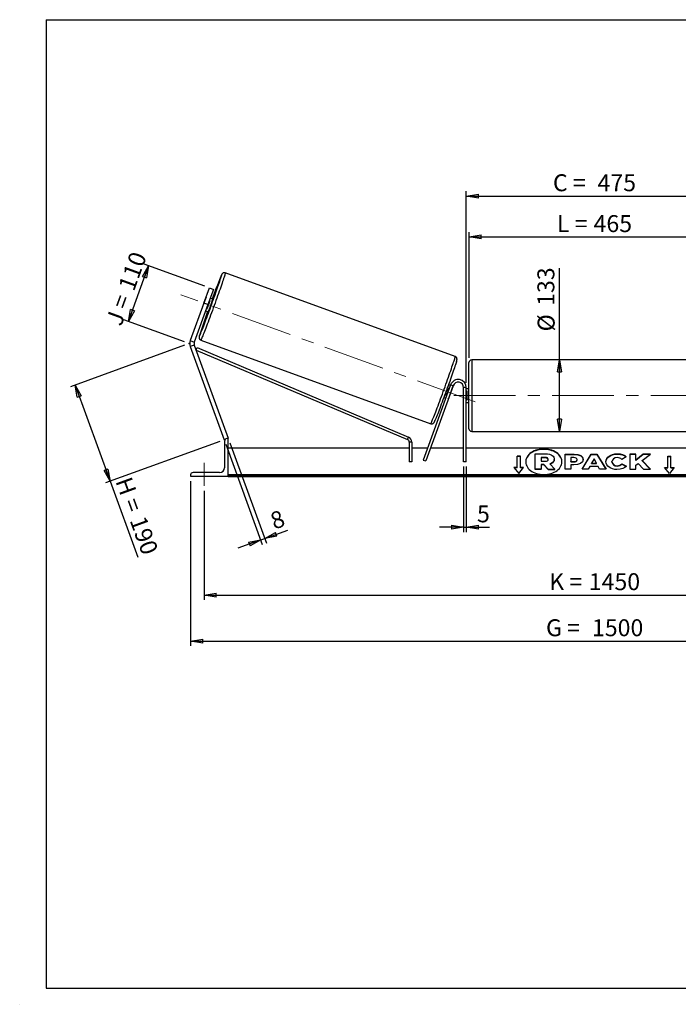
# Model space of a CAD drawing. Units: millimetres. Extents: x 0 to 292, y 2 to 205.
# Drawn here: x 0 to 136, y 2 to 205 of the extents above; entities that cross this region are included whole.
import ezdxf

# ---------------------------------------------------------------- set-up
doc = ezdxf.new("R2010")
doc.units = ezdxf.units.MM
doc.header["$PDSIZE"] = -1
doc.linetypes.add('CENTERX2', pattern=[20.32, 12.7, -2.54, 2.54, -2.54])
doc.layers.add('SLD-0', color=7, linetype='Continuous')
doc.styles.add('SLDTEXTSTYLE0', font='TXT', dxfattribs={"width": 0.75})
doc.styles.add('SLDTEXTSTYLE2', font='TXT', dxfattribs={"width": 0.666667})
doc.dimstyles.new('SLDDIMSTYLE0', dxfattribs={"dimtxt": 3.501, "dimasz": 2.5, "dimexe": 0, "dimexo": 0.0625, "dimgap": 0.87525, "dimtad": 1, "dimdec": 0, "dimlfac": 9, "dimrnd": 1e-09, "dimzin": 12, "dimdsep": 46, "dimtxsty": 'SLDTEXTSTYLE0', "dimblk1": 'CLOSED', "dimblk2": 'CLOSED', "dimsah": 1, "dimcen": 0.09, "dimadec": 0, "dimazin": 3, "dimtfac": 1, "dimtofl": 0, "dimtmove": 0, "dimatfit": 3, "dimldrblk": 'CLOSED', "dimfxl": 1, "dimfrac": 2, "dimtolj": 1, "dimtzin": 12, "dimarcsym": 0})
doc.dimstyles.new('SLDDIMSTYLE1', dxfattribs={"dimtxt": 3.501, "dimasz": 2.5, "dimexe": 0, "dimexo": 0.0625, "dimgap": 0.87525, "dimtad": 1, "dimdec": 4, "dimlfac": 9, "dimzin": 12, "dimdsep": 46, "dimtxsty": 'SLDTEXTSTYLE0', "dimblk1": 'CLOSED', "dimblk2": 'CLOSED', "dimsah": 1, "dimcen": 0.09, "dimadec": 0, "dimazin": 3, "dimtfac": 1, "dimtofl": 0, "dimtmove": 0, "dimatfit": 3, "dimldrblk": 'CLOSED', "dimfxl": 1, "dimfrac": 2, "dimtolj": 1, "dimtzin": 12, "dimarcsym": 0})
doc.dimstyles.new('SLDDIMSTYLE2', dxfattribs={"dimtxt": 3.501, "dimasz": 2.5, "dimexe": 0, "dimexo": 0.0625, "dimgap": 0.87525, "dimtad": 1, "dimdec": 0, "dimlfac": 9, "dimrnd": 1e-09, "dimzin": 12, "dimdsep": 46, "dimtxsty": 'SLDTEXTSTYLE0', "dimblk1": 'CLOSED', "dimblk2": 'CLOSED', "dimsah": 1, "dimcen": 0.09, "dimadec": 0, "dimazin": 3, "dimtfac": 1, "dimtmove": 0, "dimatfit": 0, "dimldrblk": 'CLOSED', "dimfxl": 1, "dimfrac": 2, "dimtolj": 1, "dimtzin": 12, "dimarcsym": 0})

# ---------------------------------------------------------------- blocks, each defined once
blk = doc.blocks.new('_Closed')
at = {"color": 0, "linetype": 'ByBlock', "lineweight": -2}
for p, q in [((-1, 0.166667), (0, 0)), ((-1, 0.166667), (-1, -0.166667)), ((0, 0), (-1, -0.166667)), ((0, 0), (-1, 0))]:
    blk.add_line(p, q, dxfattribs=at)
blk = doc.blocks.new('_D')
at = {"layer": 'SLD-0'}
for p, q in [((33.57, 137.73), (9.99, 129.15)), ((10.93, 129.49), (18.17, 109.61)), ((40.81, 117.85), (17.23, 109.27)), ((18.17, 109.61), (23.88, 93.92))]:
    blk.add_line(p, q, dxfattribs=at)
at = {"layer": 'SLD-0', "xscale": 2.5, "yscale": 2.5}
for p, rotation in [((10.93, 129.49), 110), ((18.17, 109.61), 290)]:
    blk.add_blockref('_Closed', p, dxfattribs=dict(at, rotation=rotation))
at = {"layer": 'SLD-0', "char_height": 3.501, "attachment_point": 1, "rotation": 290}
for s, insert, style in [('H =', (22.52, 110.84), 'SLDTEXTSTYLE2'), ('190', (25.47, 102.76), 'SLDTEXTSTYLE0')]:
    blk.add_mtext(s, dxfattribs=dict(at, insert=insert, style=style))
blk = doc.blocks.new('_D_1')
at = {"layer": 'SLD-0'}
for p, q in [((21.95, 142.65), (26.13, 154.13)), ((37.75, 149.9), (25.19, 154.47)), ((33.57, 138.42), (21.01, 142.99))]:
    blk.add_line(p, q, dxfattribs=at)
at = {"layer": 'SLD-0', "xscale": 2.5, "yscale": 2.5}
for p, rotation in [((26.13, 154.13), 70), ((21.95, 142.65), 250)]:
    blk.add_blockref('_Closed', p, dxfattribs=dict(at, rotation=rotation))
at = {"layer": 'SLD-0', "char_height": 3.501, "attachment_point": 1, "rotation": 70}
for s, insert, style in [('110', (19.79, 149.89), 'SLDTEXTSTYLE0'), ('J =', (17.17, 142.68), 'SLDTEXTSTYLE2')]:
    blk.add_mtext(s, dxfattribs=dict(at, insert=insert, style=style))
blk = doc.blocks.new('_D_2')
at = {"layer": 'SLD-0', "color": 7}
for p, q in [((201.55, 147.46), (210.57, 150.74)), ((148.08, 127.31), (214.7, 127.31))]:
    blk.add_line(p, q, dxfattribs=at)
blk.add_arc((146.19, 127.31), 67.51, 0, 20, dxfattribs=at)
at = {"layer": 'SLD-0', "color": 7, "xscale": 2.5, "yscale": 2.5}
for p, rotation in [((209.63, 150.4), 108.9396270156), ((213.7, 127.31), 271.0603729844)]:
    blk.add_blockref('_Closed', p, dxfattribs=dict(at, rotation=rotation))
at = {"layer": 'SLD-0', "color": 7, "insert": (216.51, 143.28), "char_height": 3.501, "attachment_point": 1, "rotation": 280, "style": 'SLDTEXTSTYLE0'}
blk.add_mtext('20°', dxfattribs=at)
blk = doc.blocks.new('_D_3')
at = {"layer": 'SLD-0', "color": 7}
for p, q in [((37.58, 107.64), (37.58, 85.1)), ((198.69, 107.64), (198.69, 85.1)), ((37.58, 86.1), (198.69, 86.1))]:
    blk.add_line(p, q, dxfattribs=at)
at = {"layer": 'SLD-0', "color": 7, "xscale": 2.5, "yscale": 2.5, "rotation": 180}
blk.add_blockref('_Closed', (37.58, 86.1), dxfattribs=at)
at = {"layer": 'SLD-0', "color": 7, "xscale": 2.5, "yscale": 2.5}
blk.add_blockref('_Closed', (198.69, 86.1), dxfattribs=at)
at = {"layer": 'SLD-0', "color": 7, "char_height": 3.501, "attachment_point": 1}
for s, insert, style in [('K =', (108.88, 90.61), 'SLDTEXTSTYLE2'), ('1450', (117.05, 90.61), 'SLDTEXTSTYLE0')]:
    blk.add_mtext(s, dxfattribs=dict(at, insert=insert, style=style))
blk = doc.blocks.new('_D_4')
at = {"layer": 'SLD-0', "color": 7}
for p, q in [((34.81, 109.64), (34.81, 75.58)), ((201.47, 109.64), (201.47, 75.58)), ((34.81, 76.58), (201.47, 76.58))]:
    blk.add_line(p, q, dxfattribs=at)
at = {"layer": 'SLD-0', "color": 7, "xscale": 2.5, "yscale": 2.5, "rotation": 180}
blk.add_blockref('_Closed', (34.81, 76.58), dxfattribs=at)
at = {"layer": 'SLD-0', "color": 7, "xscale": 2.5, "yscale": 2.5}
blk.add_blockref('_Closed', (201.47, 76.58), dxfattribs=at)
at = {"layer": 'SLD-0', "color": 7, "char_height": 3.501, "attachment_point": 1}
for s, insert, style in [('G =', (108.22, 81.09), 'SLDTEXTSTYLE2'), ('1500', (117.71, 81.09), 'SLDTEXTSTYLE0')]:
    blk.add_mtext(s, dxfattribs=dict(at, insert=insert, style=style))
blk = doc.blocks.new('_D_6')
at = {"layer": 'SLD-0', "color": 7}
for p, q in [((92.31, 135.14), (92.31, 161.1)), ((143.97, 135.14), (143.97, 161.1)), ((92.31, 160.1), (143.97, 160.1))]:
    blk.add_line(p, q, dxfattribs=at)
at = {"layer": 'SLD-0', "color": 7, "xscale": 2.5, "yscale": 2.5, "rotation": 180}
blk.add_blockref('_Closed', (92.31, 160.1), dxfattribs=at)
at = {"layer": 'SLD-0', "color": 7, "xscale": 2.5, "yscale": 2.5}
blk.add_blockref('_Closed', (143.97, 160.1), dxfattribs=at)
at = {"layer": 'SLD-0', "color": 7, "char_height": 3.501, "attachment_point": 1}
for s, insert, style in [('L =', (110.47, 164.61), 'SLDTEXTSTYLE2'), ('465', (118.04, 164.61), 'SLDTEXTSTYLE0')]:
    blk.add_mtext(s, dxfattribs=dict(at, insert=insert, style=style))
blk = doc.blocks.new('_D_7')
at = {"layer": 'SLD-0', "color": 7}
for p, q in [((91.75, 129.98), (91.75, 169.54)), ((144.53, 129.98), (144.53, 169.54)), ((91.75, 168.54), (144.53, 168.54))]:
    blk.add_line(p, q, dxfattribs=at)
at = {"layer": 'SLD-0', "color": 7, "xscale": 2.5, "yscale": 2.5, "rotation": 180}
blk.add_blockref('_Closed', (91.75, 168.54), dxfattribs=at)
at = {"layer": 'SLD-0', "color": 7, "xscale": 2.5, "yscale": 2.5}
blk.add_blockref('_Closed', (144.53, 168.54), dxfattribs=at)
at = {"layer": 'SLD-0', "color": 7, "char_height": 3.501, "attachment_point": 1}
for s, insert, style in [('C =', (109.65, 173.05), 'SLDTEXTSTYLE2'), ('475', (118.86, 173.05), 'SLDTEXTSTYLE0')]:
    blk.add_mtext(s, dxfattribs=dict(at, insert=insert, style=style))
blk = doc.blocks.new('_D_8')
at = {"layer": 'SLD-0', "color": 7}
for p, q in [((91.19, 112.64), (91.19, 99.11)), ((91.75, 112.64), (91.75, 99.11)), ((91.19, 100.11), (86.19, 100.11)), ((91.19, 100.11), (91.75, 100.11)), ((91.75, 100.11), (96.55, 100.11))]:
    blk.add_line(p, q, dxfattribs=at)
at = {"layer": 'SLD-0', "color": 7, "xscale": 2.5, "yscale": 2.5}
blk.add_blockref('_Closed', (91.19, 100.11), dxfattribs=at)
at = {"layer": 'SLD-0', "color": 7, "xscale": 2.5, "yscale": 2.5, "rotation": 180}
blk.add_blockref('_Closed', (91.75, 100.11), dxfattribs=at)
at = {"layer": 'SLD-0', "color": 7, "insert": (93.96, 104.63), "char_height": 3.5, "attachment_point": 1, "style": 'SLDTEXTSTYLE0'}
blk.add_mtext('5', dxfattribs=at)
blk = doc.blocks.new('_D_9')
at = {"layer": 'SLD-0', "color": 7}
for p, q in [((42.09, 117.25), (49.62, 96.55)), ((42.92, 117.56), (50.46, 96.85)), ((49.28, 97.49), (50.12, 97.79)), ((50.12, 97.79), (54.88, 99.53)), ((49.28, 97.49), (44.58, 95.78))]:
    blk.add_line(p, q, dxfattribs=at)
at = {"layer": 'SLD-0', "color": 7, "xscale": 2.5, "yscale": 2.5}
for p, rotation in [((49.28, 97.49), 20), ((50.12, 97.79), 200)]:
    blk.add_blockref('_Closed', p, dxfattribs=dict(at, rotation=rotation))
at = {"layer": 'SLD-0', "color": 7, "insert": (50.91, 102.88), "char_height": 3.5, "attachment_point": 1, "rotation": 20, "style": 'SLDTEXTSTYLE0'}
blk.add_mtext('8', dxfattribs=at)
blk = doc.blocks.new('_D_11')
at = {"layer": 'SLD-0', "color": 7}
for p, q in [((111, 134.7), (111, 153.62)), ((111, 119.92), (111, 134.7))]:
    blk.add_line(p, q, dxfattribs=at)
at = {"layer": 'SLD-0', "color": 7, "xscale": 2.5, "yscale": 2.5}
for p, rotation in [((111, 134.7), 90), ((111, 119.92), 270)]:
    blk.add_blockref('_Closed', p, dxfattribs=dict(at, rotation=rotation))
at = {"layer": 'SLD-0', "color": 7, "char_height": 3.501, "attachment_point": 1, "rotation": 90, "style": 'SLDTEXTSTYLE0'}
for s, insert in [('133', (106.44, 145.86)), ('%%c', (106.49, 140.58))]:
    blk.add_mtext(s, dxfattribs=dict(at, insert=insert))

msp = doc.modelspace()

# ---------------------------------------------------------------- linework, layer by layer
at = {"color": 7, "linetype": 'Continuous', "lineweight": 18}
for p, q in [((292, 205), (5, 205)), ((5, 205), (5, 4.867368)), ((4.937878, 61.166738), (5, 61.166738))]:
    msp.add_line(p, q, dxfattribs=at)
at = {"color": 7, "linetype": 'Continuous', "lineweight": 25}
for p, q in [((89.464605, 135.397167), (41.967894, 152.684556)), ((37.55106, 146.429061), (38.691127, 149.561369)), ((39.52641, 149.257351), (38.386343, 146.125043)), ((38.691127, 149.561369), (39.52641, 149.257351)), ((37.87216, 147.337901), (37.212846, 145.52645)), ((38.190845, 145.170487), (38.850159, 146.981938)), ((38.850159, 146.981938), (38.716, 147.030768)), ((39.393831, 147.236371), (38.86137, 147.430171)), ((37.55106, 146.429061), (34.731932, 138.683568)), ((38.386343, 146.125043), (35.567214, 138.37955)), ((38.386343, 146.125043), (37.55106, 146.429061)), ((37.911315, 144.819914), (38.443776, 144.626114)), ((38.056685, 145.219317), (38.190845, 145.170487)), ((34.731932, 138.683568), (35.567214, 138.37955)), ((36.913597, 138.797987), (84.410308, 121.510598)), ((35.567214, 137.771515), (34.731932, 137.467497)), ((34.731932, 137.467497), (41.747684, 118.191875)), ((35.567214, 137.771515), (42.582967, 118.495893)), ((35.95285, 136.711989), (36.169425, 137.223591)), ((35.95285, 136.711989), (79.611701, 118.230054)), ((36.169425, 137.223591), (79.828276, 118.741657)), ((143.4163, 134.697666), (92.860744, 134.697666)), ((92.305189, 127.308777), (92.305189, 134.14211)), ((88.516812, 129.545477), (82.858591, 113.999642)), ((89.038864, 129.355466), (83.380642, 113.809631)), ((88.456259, 129.379108), (88.063236, 129.522157)), ((88.192877, 126.971236), (88.852191, 128.782687)), ((88.225861, 129.010652), (88.310888, 128.979705)), ((89.038864, 129.355466), (88.516812, 129.545477)), ((88.832939, 128.789694), (88.852191, 128.782687)), ((91.749633, 128.975444), (91.194078, 128.975444)), ((91.194078, 113.64211), (91.194078, 128.975444)), ((91.749633, 113.64211), (91.749633, 128.975444)), ((92.305189, 128.697666), (91.749633, 128.697666)), ((91.749633, 128.27263), (91.860744, 128.27263)), ((91.860744, 128.27263), (91.860744, 126.344924)), ((87.11318, 126.9119), (87.506203, 126.768851)), ((87.651574, 127.168254), (87.566547, 127.199201)), ((88.192877, 126.971236), (88.173625, 126.978243)), ((91.860744, 126.344924), (91.749633, 126.344924)), ((92.305189, 120.475444), (92.305189, 127.308777)), ((91.749633, 125.919888), (92.305189, 125.919888)), ((41.940657, 118.262111), (41.747684, 118.191875)), ((42.582967, 118.419888), (42.305189, 118.419888)), ((42.582967, 118.495893), (42.374146, 118.419888)), ((42.582967, 110.64211), (42.582967, 118.419888)), ((79.611701, 118.230054), (79.828276, 118.741657)), ((92.860744, 119.919888), (143.4163, 119.919888)), ((41.805189, 117.919888), (41.805189, 112.419888)), ((79.950682, 116.419888), (42.582967, 116.419888)), ((80.506238, 117.718451), (79.950682, 117.718451)), ((79.950682, 117.718451), (79.950682, 113.64211)), ((80.506238, 117.718451), (80.506238, 113.64211)), ((83.739488, 116.419888), (80.506238, 116.419888)), ((91.194078, 116.419888), (84.330698, 116.419888)), ((144.527411, 116.419888), (91.749633, 116.419888)), ((82.858591, 113.999642), (83.380642, 113.809631)), ((102.9163, 114.821831), (102.249633, 114.821831)), ((102.249633, 112.464808), (102.249633, 114.821831)), ((102.9163, 114.743263), (102.249633, 114.743263)), ((102.9163, 112.464808), (102.9163, 114.821831)), ((105.962165, 115.272996), (108.068291, 115.272996)), ((105.962165, 112.123657), (105.962165, 115.272996)), ((108.004702, 114.517213), (107.196599, 114.517213)), ((107.196599, 114.517213), (107.196599, 113.761344)), ((108.004702, 114.438645), (107.196599, 114.438645)), ((108.004702, 114.438645), (108.004702, 114.517213)), ((108.672621, 114.13468), (108.672621, 114.143877)), ((109.913317, 114.197697), (109.913317, 114.188841)), ((109.913317, 114.110273), (109.913317, 114.188841)), ((112.139967, 115.239938), (114.044728, 115.239938)), ((112.139967, 112.097241), (112.139967, 115.239938)), ((112.139967, 115.16137), (114.044728, 115.16137)), ((113.371751, 114.508169), (113.371751, 113.677531)), ((113.949466, 114.508169), (113.371751, 114.508169)), ((114.044728, 115.16137), (114.044728, 115.239938)), ((114.660622, 114.086123), (114.660622, 114.095064)), ((114.660622, 114.007555), (114.660622, 114.086123)), ((115.668088, 112.097232), (117.548643, 115.242824)), ((115.715058, 112.097232), (117.548643, 115.164257)), ((115.892406, 114.135514), (115.892406, 114.126573)), ((117.548643, 115.242824), (118.728401, 115.242824)), ((117.548643, 115.164257), (117.548643, 115.242824)), ((117.548643, 115.164257), (118.728401, 115.164257)), ((118.129007, 114.216492), (117.630658, 113.328627)), ((118.621336, 113.328627), (118.129007, 114.216492)), ((118.728401, 115.242824), (120.608835, 112.097232)), ((118.728401, 115.164257), (118.728401, 115.242824)), ((118.728401, 115.164257), (120.561868, 112.097232)), ((122.913577, 115.224251), (122.913577, 115.302819)), ((124.799311, 114.647352), (123.872341, 114.139977)), ((126.779006, 115.239912), (125.547222, 115.239912)), ((125.547222, 115.239912), (125.547222, 112.097215)), ((126.779006, 115.161345), (125.547222, 115.161345)), ((128.309224, 115.239912), (126.779006, 113.964916)), ((126.779006, 113.964916), (126.779006, 115.239912)), ((128.309224, 115.161345), (126.779006, 113.886349)), ((126.779006, 113.886349), (126.779006, 113.964916)), ((128.086904, 113.888614), (129.769589, 115.239912)), ((129.769589, 115.239912), (128.309224, 115.239912)), ((128.309224, 115.161345), (128.309224, 115.239912)), ((129.671754, 115.161345), (128.309224, 115.161345)), ((133.360744, 114.821831), (134.027411, 114.821831)), ((133.360744, 112.464808), (133.360744, 114.821831)), ((133.360744, 114.743263), (134.027411, 114.743263)), ((134.027411, 112.464808), (134.027411, 114.821831)), ((80.506238, 113.64211), (79.950682, 113.64211)), ((91.749633, 113.64211), (91.194078, 113.64211)), ((102.249633, 112.464808), (101.582967, 112.464808)), ((101.582967, 112.464808), (102.582967, 111.240063)), ((102.249633, 112.386241), (101.647117, 112.386241)), ((102.249633, 112.386241), (102.249633, 112.464808)), ((102.582967, 111.240063), (103.582967, 112.464808)), ((103.582967, 112.464808), (102.9163, 112.464808)), ((102.9163, 112.386241), (102.9163, 112.464808)), ((103.518816, 112.386241), (102.9163, 112.386241)), ((105.962165, 112.04509), (105.962165, 112.123657)), ((107.196599, 112.123657), (105.962165, 112.123657)), ((107.196599, 112.04509), (105.962165, 112.04509)), ((107.196599, 113.761344), (108.010964, 113.761344)), ((107.737462, 113.077435), (107.196599, 113.077435)), ((107.196599, 113.077435), (107.196599, 112.123657)), ((107.737462, 112.998867), (107.196599, 112.998867)), ((107.196599, 112.04509), (107.196599, 112.123657)), ((108.634565, 112.123657), (107.737462, 113.077435)), ((107.737462, 112.998867), (107.737462, 113.077435)), ((108.634565, 112.04509), (107.737462, 112.998867)), ((108.634565, 112.123657), (110.059763, 112.123657)), ((108.634565, 112.04509), (108.634565, 112.123657)), ((108.634565, 112.04509), (110.059763, 112.04509)), ((108.997187, 113.221608), (110.059763, 112.123657)), ((110.059763, 112.04509), (110.059763, 112.123657)), ((113.371751, 112.097241), (112.139967, 112.097241)), ((113.371751, 113.598964), (113.371751, 113.677531)), ((113.371751, 113.677531), (113.955849, 113.677531)), ((113.371751, 113.598964), (113.955849, 113.598964)), ((113.371751, 112.995154), (113.371751, 112.097241)), ((113.98126, 112.995154), (113.371751, 112.995154)), ((113.955849, 113.598964), (113.955849, 113.677531)), ((116.939489, 112.097232), (115.668088, 112.097232)), ((117.252522, 112.654937), (116.939489, 112.097232)), ((118.974444, 112.654937), (117.252522, 112.654937)), ((117.630658, 113.328627), (118.621336, 113.328627)), ((117.630658, 113.25006), (117.630658, 113.328627)), ((117.630658, 113.25006), (118.621336, 113.25006)), ((118.621336, 113.25006), (118.621336, 113.328627)), ((119.29636, 112.097232), (118.974444, 112.654937)), ((120.608835, 112.097232), (119.29636, 112.097232)), ((120.570682, 113.659596), (120.570682, 113.668538)), ((121.840522, 113.677565), (121.840522, 113.668538)), ((121.840522, 113.589971), (121.840522, 113.668538)), ((122.900932, 112.750391), (122.900932, 112.828958)), ((123.904014, 113.21064), (124.831104, 112.743714)), ((123.904014, 113.132072), (123.904014, 113.21064)), ((123.904014, 113.132072), (124.773454, 112.694182)), ((125.547222, 112.097215), (126.779006, 112.097215)), ((126.779006, 112.9098), (127.229785, 113.264486)), ((126.779006, 112.097215), (126.779006, 112.9098)), ((127.229785, 113.264486), (128.34728, 112.097215)), ((129.826674, 112.097215), (128.086904, 113.888614)), ((128.086904, 113.810046), (128.086904, 113.888614)), ((129.750371, 112.097215), (128.086904, 113.810046)), ((128.34728, 112.097215), (129.826674, 112.097215)), ((132.694078, 112.464808), (133.360744, 112.464808)), ((133.694078, 111.240063), (132.694078, 112.464808)), ((132.758228, 112.386241), (133.360744, 112.386241)), ((133.360744, 112.386241), (133.360744, 112.464808)), ((134.694078, 112.464808), (133.694078, 111.240063)), ((134.027411, 112.464808), (134.694078, 112.464808)), ((134.027411, 112.386241), (134.027411, 112.464808)), ((134.027411, 112.386241), (134.629928, 112.386241)), ((34.805189, 110.919888), (34.805189, 110.64211)), ((34.805189, 110.64211), (42.582967, 110.64211)), ((40.805189, 111.419888), (35.305189, 111.419888)), ((193.694078, 110.920169), (42.582967, 110.920169)), ((193.694078, 110.72375), (42.582967, 110.72375)), ((42.582967, 110.64211), (42.582967, 110.577303)), ((42.582967, 110.577303), (193.694078, 110.577303))]:
    msp.add_line(p, q, dxfattribs=at)
at = {"color": 8, "linetype": 'Continuous', "lineweight": 25}
for p, q in [((92.860744, 134.697666), (92.860744, 127.308777)), ((92.860744, 127.308777), (92.860744, 119.919888))]:
    msp.add_line(p, q, dxfattribs=at)
at = {"color": 8, "linetype": 'Continuous', "lineweight": 25, "flags": 128}
for points in [[(41.967894, 152.684556), (41.971536, 152.662254), (41.961675, 152.603025), (41.938364, 152.507186), (41.901727, 152.375248), (41.851959, 152.207915), (41.789327, 152.00608), (41.714164, 151.770819), (41.626871, 151.503388), (41.527915, 151.205213), (41.417822, 150.877886), (41.297181, 150.523153), (41.166635, 150.142906), (41.02688, 149.739175), (40.878663, 149.314114), (40.722774, 148.869989), (40.560045, 148.409172), (40.391344, 147.93412), (40.217571, 147.447368), (40.039653, 146.951514), (39.85854, 146.449203), (39.675198, 145.943114), (39.490604, 145.435948), (39.305745, 144.930412), (39.121606, 144.429201), (38.93917, 143.934992), (38.75941, 143.450419), (38.583285, 142.978069), (38.411735, 142.520462), (38.245676, 142.08004), (38.085992, 141.659152), (37.933537, 141.260043), (37.789123, 140.884844), (37.653522, 140.535556), (37.527456, 140.214043), (37.411598, 139.92202), (37.306567, 139.661045), (37.212922, 139.432511), (37.131164, 139.237636), (37.061728, 139.077462), (37.004986, 138.952842), (36.961239, 138.864441), (36.930722, 138.81273), (36.913597, 138.797987), (36.913587, 138.797991)], [(36.633368, 139.762907), (36.628771, 139.74662), (36.598646, 139.633668), (36.581811, 139.556788), (36.578362, 139.516421), (36.588318, 139.512797), (36.611623, 139.545938), (36.648144, 139.615652), (36.66825, 139.657608)], [(84.410308, 121.510598), (84.427433, 121.525341), (84.457951, 121.577052), (84.501697, 121.665453), (84.55844, 121.790073), (84.627875, 121.950247), (84.709633, 122.145122), (84.803278, 122.373656), (84.908309, 122.634631), (85.024167, 122.926654), (85.150233, 123.248167), (85.285835, 123.597455), (85.430248, 123.972654), (85.582703, 124.371762), (85.742387, 124.792651), (85.908447, 125.233073), (86.079997, 125.69068), (86.256121, 126.16303), (86.435881, 126.647603), (86.618318, 127.141812), (86.802457, 127.643023), (86.987316, 128.148559), (87.171909, 128.655725), (87.355251, 129.161813), (87.536364, 129.664125), (87.714282, 130.159979), (87.888055, 130.646731), (88.056756, 131.121783), (88.219485, 131.5826), (88.375375, 132.026725), (88.523592, 132.451786), (88.663346, 132.855517), (88.793892, 133.235764), (88.914533, 133.590497), (89.024626, 133.917824), (89.123583, 134.215999), (89.210875, 134.48343), (89.286038, 134.718691), (89.348671, 134.920526), (89.398438, 135.087859), (89.435075, 135.219797), (89.458386, 135.315636), (89.468247, 135.374865), (89.464605, 135.397167), (89.464605, 135.397167)]]:
    msp.add_lwpolyline(points, dxfattribs=at)
at = {"color": 7, "linetype": 'Continuous', "lineweight": 25, "flags": 128}
for points in [[(36.66825, 139.657608), (36.697671, 139.721542), (36.75992, 139.863001), (36.834535, 140.039218), (36.921088, 140.249184), (37.019085, 140.491696), (37.127963, 140.765366), (37.247098, 141.068625), (37.375809, 141.399736), (37.513358, 141.756804), (37.658957, 142.137783), (37.811773, 142.54049), (37.970929, 142.962619), (38.135515, 143.401753), (38.304588, 143.855374), (38.477178, 144.320887), (38.652298, 144.795623), (38.828945, 145.276864), (39.006107, 145.761853), (39.182768, 146.247812), (39.357917, 146.731959), (39.530552, 147.211518), (39.699682, 147.683745), (39.864339, 148.145933), (40.023581, 148.595436), (40.176494, 149.029678), (40.322203, 149.446173), (40.459874, 149.842535), (40.588718, 150.216493), (40.707997, 150.565905), (40.817027, 150.888771), (40.915185, 151.183241), (41.001907, 151.447627), (41.076697, 151.680416), (41.139128, 151.880274), (41.18884, 152.046057), (41.211137, 152.124086)], [(89.721488, 134.35161), (89.706188, 134.300158), (89.650077, 134.117206), (89.581417, 133.900727), (89.500603, 133.651961), (89.408097, 133.372333), (89.304428, 133.063444), (89.190192, 132.727064), (89.066042, 132.365119), (88.932689, 131.979683), (88.790897, 131.572964), (88.641479, 131.14729), (88.48529, 130.705101), (88.323224, 130.248929), (88.156211, 129.781387), (87.985206, 129.305152), (87.81119, 128.822954), (87.635158, 128.337554), (87.45812, 127.851731), (87.281089, 127.36827), (87.10508, 126.889939), (86.9311, 126.419478), (86.760146, 125.959581), (86.593197, 125.512884), (86.43121, 125.081944), (86.275112, 124.66923), (86.125797, 124.277106), (85.984122, 123.907819), (85.850896, 123.563482), (85.726884, 123.246069), (85.612796, 122.957398), (85.509285, 122.699122), (85.416944, 122.472721), (85.336302, 122.279491), (85.327, 122.257568)], [(111.510137, 113.604036), (111.499372, 113.769261), (111.449831, 114.039832), (111.361209, 114.305367), (111.234444, 114.563051), (111.070881, 114.810154), (110.872254, 115.044054), (110.640668, 115.262274), (110.378578, 115.462499), (110.088762, 115.642608), (109.774292, 115.800691), (109.438502, 115.935073), (109.084952, 116.044328), (108.717388, 116.1273), (108.339707, 116.183108), (107.955913, 116.21116), (107.570074, 116.21116), (107.18628, 116.183108), (106.808599, 116.1273), (106.441036, 116.044328), (106.087485, 115.935073), (105.751695, 115.800691), (105.437225, 115.642608), (105.147409, 115.462499), (104.885319, 115.262274), (104.653733, 115.044054), (104.455106, 114.810154), (104.291543, 114.563051), (104.164779, 114.305367), (104.076156, 114.039832), (104.026615, 113.769261), (104.01585, 113.604036)], [(107.762994, 110.993397), (108.148321, 111.007442), (108.529564, 111.049428), (108.902681, 111.11891), (109.263717, 111.215151), (109.608845, 111.337131), (109.934406, 111.483558), (110.23695, 111.652878), (110.51327, 111.843298), (110.760436, 112.052798), (110.975828, 112.279159), (111.157163, 112.519979), (111.302519, 112.772708), (111.410356, 113.034665), (111.479529, 113.303074), (111.509307, 113.575089), (111.499372, 113.847828), (111.449831, 114.118399), (111.361209, 114.383934), (111.234444, 114.641619), (111.070881, 114.888721), (110.872254, 115.122622), (110.640668, 115.340841), (110.378578, 115.541067), (110.088762, 115.721176), (109.774292, 115.879259), (109.438502, 116.01364), (109.084952, 116.122896), (108.717388, 116.205867), (108.339707, 116.261675), (107.955913, 116.289728), (107.570074, 116.289728), (107.18628, 116.261675), (106.808599, 116.205867), (106.441036, 116.122896), (106.087485, 116.01364), (105.751695, 115.879259), (105.437225, 115.721176), (105.147409, 115.541067), (104.885319, 115.340841), (104.653733, 115.122622), (104.455106, 114.888721), (104.291543, 114.641619), (104.164779, 114.383934), (104.076156, 114.118399), (104.026615, 113.847828), (104.01668, 113.575089), (104.046458, 113.303074), (104.115631, 113.034665), (104.223468, 112.772708), (104.368824, 112.519979), (104.550159, 112.279159), (104.765552, 112.052798), (105.012717, 111.843298), (105.289037, 111.652878), (105.591581, 111.483558), (105.917142, 111.337131), (106.26227, 111.215151), (106.623306, 111.11891), (106.996423, 111.049428), (107.377666, 111.007442), (107.762994, 110.993397)]]:
    msp.add_lwpolyline(points, dxfattribs=at)
at = {"color": 7, "linetype": 'Continuous', "lineweight": 25}
for centre, radius, start, end in [((174.966191, 97.938727), 144.394216, 158.09139107, 160.01739763), ((48.159392, 143.413112), 11.0105, 157.5078471, 159.11712743), ((-14.32441, 165.310188), 56.24464, 339.01808591, 340.98191409), ((14.482285, 154.825408), 26.041863, 336.94279763, 343.05720237), ((141.081754, 106.734615), 109.546033, 159.73738293, 162.45219181), ((47.616128, 141.920507), 11.0105, 160.88287257, 162.4921529), ((36.402496, 138.075532), 1.777778, 160, 200), ((36.402496, 138.075532), 0.888889, 160, 200), ((92.860744, 134.14211), 0.555556, 90, 180), ((90.082967, 128.975444), 1.666667, 0, 160), ((35.051292, 147.338902), 56.24464, 339.01808591, 340.98191409), ((85.945386, 129.907513), 3.11685, 338.84541206, 346.67383571), ((90.082967, 128.975444), 1.111111, 0, 160), ((85.74389, 127.767935), 2.575318, 332.50137664, 341.97937558), ((92.860744, 120.475444), 0.555556, 180, 270), ((42.305189, 117.919888), 0.5, 90, 180), ((79.395127, 117.718451), 0.555556, 0, 67.05578791), ((79.395127, 117.718451), 1.111111, 0, 67.05578791), ((40.805189, 112.419888), 1, 270, 0), ((35.305189, 110.919888), 0.5, 90, 180)]:
    msp.add_arc(centre, radius, start, end, dxfattribs=at)
at = {"color": 8, "linetype": 'Continuous', "lineweight": 25}
for centre, radius, start, end in [((43.633907, 150.888951), 2.792244, 148.38967775, 160.60633405), ((40.512495, 152.379731), 0.743946, 339.9015424, 357.90040333)]:
    msp.add_arc(centre, radius, start, end, dxfattribs=at)
at = {"color": 7, "linetype": 'Continuous', "lineweight": 25}
for points, knots in [([(41.967894, 152.684556), (41.923857, 152.697135), (41.839261, 152.721299), (41.712514, 152.718512), (41.601338, 152.693672), (41.508183, 152.652603), (41.43441, 152.603941), (41.379074, 152.554992), (41.338558, 152.510174), (41.307191, 152.468833), (41.279682, 152.426892), (41.249779, 152.375187), (41.212313, 152.302132), (41.170546, 152.214064), (41.135471, 152.134186), (41.122385, 152.104383)], [0, 0, 0, 0, 0.0555054004, 0.1066266848, 0.1534999414, 0.1970977542, 0.2380443956, 0.2779576323, 0.3203881837, 0.3697095818, 0.4335524799, 0.5248291554, 0.6763667941, 0.8792483269, 1, 1, 1, 1]), ([(41.122385, 152.104383), (41.114739, 152.08718), (41.085665, 152.021758), (41.047683, 151.932602), (41.013582, 151.85006), (41.008695, 151.838231)], [0, 0, 0, 0, 0.23408847631, 0.89023832868, 1, 1, 1, 1]), ([(36.619071, 139.717129), (36.609306, 139.682356), (36.585561, 139.597794), (36.564699, 139.508958), (36.550178, 139.430115), (36.543793, 139.357534), (36.544611, 139.289117), (36.554606, 139.210752), (36.581887, 139.116523), (36.632924, 139.015631), (36.711411, 138.920067), (36.80659, 138.843158), (36.880286, 138.813894), (36.913305, 138.800783)], [0, 0, 0, 0, 0.1654921092, 0.402450597, 0.5564132977, 0.6335540763, 0.6846704807, 0.7340538115, 0.7837973615, 0.8372962748, 0.8939360947, 0.952478264, 1, 1, 1, 1]), ([(89.731316, 134.381766), (89.737502, 134.402493), (89.760463, 134.479425), (89.788998, 134.584399), (89.81376, 134.686843), (89.827998, 134.764972), (89.834413, 134.837628), (89.833591, 134.906035), (89.823596, 134.984403), (89.796315, 135.07863), (89.745278, 135.179523), (89.666792, 135.275088), (89.571562, 135.352029), (89.497809, 135.381312), (89.464733, 135.394445)], [0, 0, 0, 0, 0.0722689112, 0.2682400744, 0.4760032982, 0.6109965088, 0.6786328995, 0.7234513361, 0.7667502283, 0.8103649576, 0.8572723582, 0.9069336794, 0.9582629647, 1, 1, 1, 1]), ([(84.410308, 121.510598), (84.454345, 121.498019), (84.538941, 121.473855), (84.665688, 121.476642), (84.776864, 121.501482), (84.870019, 121.542551), (84.943792, 121.591213), (84.999128, 121.640162), (85.039644, 121.684979), (85.071012, 121.726324), (85.098515, 121.768247), (85.128459, 121.820074), (85.165619, 121.89223), (85.215436, 121.998597), (85.266928, 122.114191), (85.304435, 122.20281), (85.317532, 122.233752)], [0, 0, 0, 0, 0.0471439803, 0.0905642745, 0.1303764705, 0.1674066408, 0.2021850162, 0.2360856606, 0.2721244075, 0.3140159532, 0.3682414575, 0.4457680721, 0.5744778443, 0.7467969863, 0.9115915957, 1, 1, 1, 1]), ([(109.913317, 114.110273), (109.906836, 114.025395), (109.894445, 113.863119), (109.784186, 113.637437), (109.601609, 113.436288), (109.35488, 113.271199), (109.148472, 113.19857), (109.05225, 113.164712)], [0, 0, 0, 0, 0.21278071399, 0.40680955396, 0.59180989153, 0.80971200978, 1, 1, 1, 1]), ([(122.913577, 115.224251), (123.072814, 115.219505), (123.374683, 115.210508), (123.796889, 115.130819), (124.17873, 114.999961), (124.500617, 114.828341), (124.667786, 114.681033), (124.741757, 114.61585)], [0, 0, 0, 0, 0.2272667959, 0.4308345994, 0.6191551916, 0.8314800381, 1, 1, 1, 1])]:
    msp.add_open_spline(points, degree=3, knots=knots, dxfattribs=at)
for points in [[(108.672621, 114.143877), (108.672621, 114.391093), (108.418147, 114.517213), (108.004702, 114.517213)], [(108.672621, 114.065309), (108.672621, 114.312525), (108.418147, 114.438645), (108.004702, 114.438645)], [(108.010964, 113.761344), (108.431033, 113.761344), (108.672621, 113.905177), (108.672621, 114.13468)], [(108.068291, 115.272996), (108.749096, 115.272996), (109.219867, 115.146961), (109.518901, 114.931169)], [(109.913317, 114.188841), (109.913317, 113.707524), (109.550695, 113.388008), (108.997187, 113.221608)], [(109.518901, 114.931169), (109.779878, 114.751229), (109.913317, 114.508271), (109.913317, 114.197697)], [(114.660622, 114.095064), (114.660622, 114.364506), (114.393983, 114.508169), (113.949466, 114.508169)], [(113.955849, 113.677531), (114.393983, 113.677531), (114.660622, 113.839162), (114.660622, 114.086123)], [(113.955849, 113.598964), (114.393983, 113.598964), (114.660622, 113.760595), (114.660622, 114.007555)], [(115.892406, 114.126573), (115.892406, 113.385692), (115.085989, 112.995154), (113.98126, 112.995154)], [(114.044728, 115.239938), (115.168606, 115.239938), (115.892406, 114.831346), (115.892406, 114.135514)], [(114.044728, 115.16137), (115.168606, 115.16137), (115.892406, 114.752779), (115.892406, 114.056947)], [(120.570682, 113.668538), (120.570682, 114.584505), (121.567501, 115.302819), (122.913577, 115.302819)], [(120.570682, 113.589971), (120.570682, 114.505938), (121.567501, 115.224251), (122.913577, 115.224251)], [(122.900932, 114.508203), (122.278656, 114.508203), (121.840522, 114.135548), (121.840522, 113.677565)], [(123.872341, 114.139977), (123.618349, 114.364455), (123.3263, 114.508203), (122.900932, 114.508203)], [(122.913577, 115.302819), (123.821518, 115.302819), (124.405615, 115.033462), (124.799311, 114.647352)], [(122.862755, 112.034343), (121.592913, 112.034343), (120.570682, 112.721318), (120.570682, 113.659596)], [(121.840522, 113.668538), (121.840522, 113.197185), (122.278656, 112.828958), (122.900932, 112.828958)], [(121.840522, 113.589971), (121.840522, 113.118617), (122.278656, 112.750391), (122.900932, 112.750391)], [(124.831104, 112.743714), (124.411999, 112.335123), (123.846929, 112.034343), (122.862755, 112.034343)], [(122.900932, 112.828958), (123.364356, 112.828958), (123.637376, 112.981648), (123.904014, 113.21064)], [(122.900932, 112.750391), (123.364356, 112.750391), (123.637376, 112.903081), (123.904014, 113.132072)]]:
    msp.add_open_spline(points, degree=3, dxfattribs=at)
at = {"layer": 'SLD-0'}
for p, q in [((5, 205), (292, 205)), ((5, 205), (5, 4.867368)), ((-0.496233, 1.52185), (-0.471446, 1.52185))]:
    msp.add_line(p, q, dxfattribs=at)
at = {"layer": 'SLD-0', "color": 7, "linetype": 'CENTERX2', "lineweight": 18}
for p, q in [((93.57633, 126.03753), (32.801872, 148.157624)), ((89.194078, 127.308777), (147.082967, 127.308777)), ((37.582967, 108.64211), (37.582967, 113.419888))]:
    msp.add_line(p, q, dxfattribs=at)
at = {"layer": 'SLD-0', "color": 7}
msp.add_line((5, 4.867368), (292, 4.867368), dxfattribs=at)
msp.add_point((34.510625, 138.075532), dxfattribs=at)

# ---------------------------------------------------------------- dimensions: what is measured, and where the dimension line sits
for base, p1, p2, text, picture, middle in [((144.527411, 168.537172), (91.749633, 128.975444), (144.527411, 128.975444), 'C = <>', '_D_7', (118.138522, 168.537172)), ((143.971855, 160.096364), (92.305189, 134.14211), (143.971855, 134.14211), 'L = <>', '_D_6', (118.138522, 160.096364)), ((201.471855, 76.577303), (34.805189, 110.64211), (201.471855, 110.64211), 'G = <>', '_D_4', (118.138522, 76.577303)), ((198.694078, 86.1), (37.582967, 108.64211), (198.694078, 108.64211), 'K = <>', '_D_3', (118.138522, 86.1))]:
    dim = msp.add_linear_dim(base=base, p1=p1, p2=p2, text=text, dimstyle='SLDDIMSTYLE0', dxfattribs=at)
    dim.commit()
    dim.dimension.update_dxf_attribs({"geometry": picture, "text_midpoint": middle, "dimtype": 160})
at = {"layer": 'SLD-0'}
for base, p2, angle, text, picture, middle in [((26.134581, 154.131579), (38.691127, 149.561369), 70, 'J = <>', '_D_1', (24.044329, 148.38866)), ((18.168966, 109.609923), (41.747684, 118.191875), 290, 'H = <>', '_D', (21.080803, 101.609718))]:
    dim = msp.add_linear_dim(base=base, p1=(34.510625, 138.075532), p2=p2, angle=angle, text=text, dimstyle='SLDDIMSTYLE0', dxfattribs=at)
    dim.commit()
    dim.dimension.update_dxf_attribs({"geometry": picture, "text_midpoint": middle, "dimtype": 160})
at = {"layer": 'SLD-0', "color": 7}
dim = msp.add_linear_dim(base=(111.003448, 134.697666), p1=(92.860744, 119.919888), p2=(92.860744, 134.697666), angle=90, text='%%c<>', dimstyle='SLDDIMSTYLE0', dxfattribs=at)
dim.commit()
dim.dimension.update_dxf_attribs({"geometry": '_D_11', "text_midpoint": (111.003448, 147.098643), "dimtype": 160})
dim = msp.add_angular_dim_2l(base=(212.678954, 139.031967), line1=((200.605369, 147.113101), (145.894377, 127.199928)), line2=((147.082967, 127.308777), (89.194078, 127.308777)), dimstyle='SLDDIMSTYLE1', dxfattribs=at)
dim.commit()
dim.dimension.update_dxf_attribs({"geometry": '_D_2', "text_midpoint": (212.678954, 139.031967), "dimtype": 162})
dim = msp.add_linear_dim(base=(50.118175, 97.793078), p1=(41.747684, 118.191875), p2=(42.582967, 118.495893), angle=20, dimstyle='SLDDIMSTYLE2', dxfattribs=at)
dim.commit()
dim.dimension.update_dxf_attribs({"geometry": '_D_9', "text_midpoint": (53.668986, 99.085468), "dimtype": 160})
dim = msp.add_linear_dim(base=(91.749633, 100.114171), p1=(91.194078, 113.64211), p2=(91.749633, 113.64211), dimstyle='SLDDIMSTYLE2', dxfattribs=at)
dim.commit()
dim.dimension.update_dxf_attribs({"geometry": '_D_8', "text_midpoint": (95.256477, 100.114171), "dimtype": 160})

doc.saveas('drawing.dxf')
